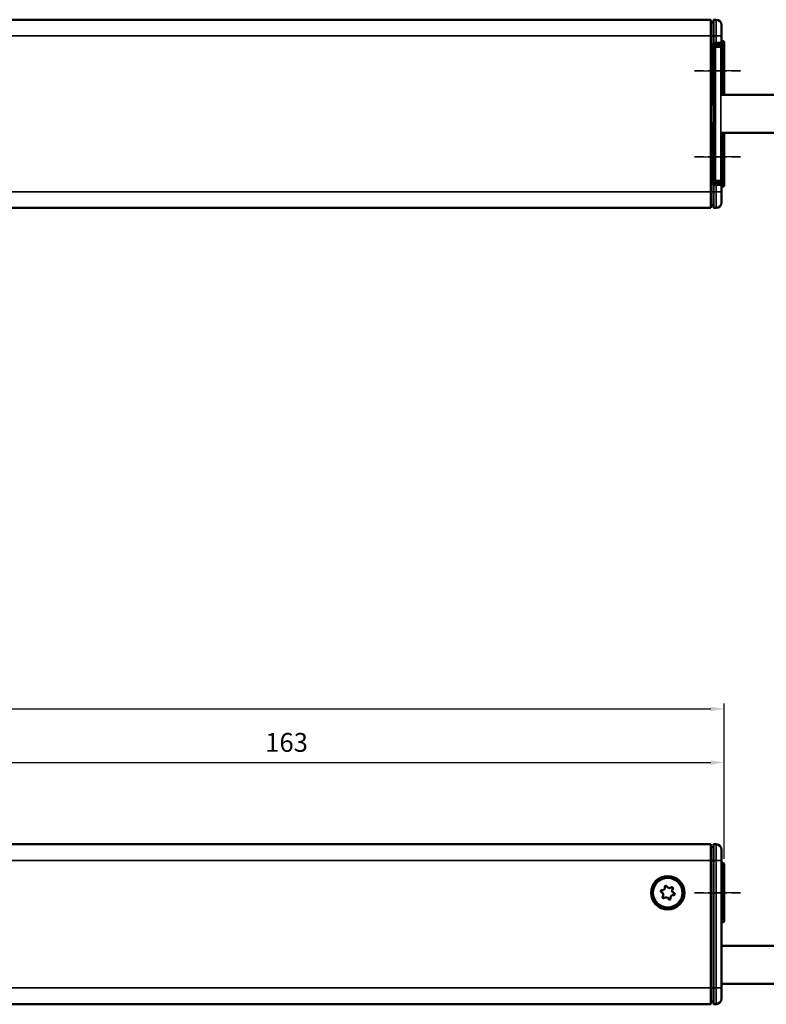
# Model space of a CAD drawing. Extents: x 5106 to 8869, y 352 to 2420.
# Drawn here: x 8525 to 8663, y 1381 to 1564 of the extents above; entities that cross this region are included whole.
import ezdxf

# ---------------------------------------------------------------- set-up
doc = ezdxf.new("R2010")
doc.units = 0
doc.linetypes.add('AM_DIN_G_W050', pattern=[13.75, 9.75, -1.5, 1, -1.5])
doc.linetypes.add('AM_DIN_G_W050x2', pattern=[6.875, 4.75, -0.875, 0.375, -0.875])
doc.layers.get('0').update_dxf_attribs({"lineweight": 25})
for name, color, linetype, lineweight in [('AM_5', 3, 'Continuous', 25), ('Sichtbar (ISO)', 7, 'Continuous', 50), ('Sichtbar schmal (ISO)', 3, 'Continuous', 35)]:
    doc.layers.add(name, color=color, linetype=linetype, lineweight=lineweight)
doc.layers.add('AM_7', color=4, linetype='AM_DIN_G_W050', lineweight=25, plot=False)
doc.styles.get("Standard").update_dxf_attribs({"font": 'ARIALN.TTF'})
doc.dimstyles.new('AM_DIN$0', dxfattribs={"dimtxt": 3.5, "dimasz": 2.5, "dimexe": 1, "dimexo": 1, "dimgap": 1.5, "dimtad": 1, "dimdsep": 46, "dimtxsty": 'Standard', "dimcen": 0, "dimclrd": 256, "dimclre": 256, "dimclrt": 2, "dimadec": 0, "dimazin": 2, "dimtp": 0.1, "dimtm": 0.1, "dimtfac": 0.71, "dimtdec": 3, "dimtmove": 0, "dimatfit": 3, "dimfxl": 1, "dimlwd": -1, "dimlwe": -1, "dimarcsym": 0})

# ---------------------------------------------------------------- blocks, each defined once
blk = doc.blocks.new('*D9')
at = {"layer": 'AM_5', "transparency": 16777216}
for p, q in [((8020.57, 1408.29), (8020.57, 1437.16)), ((8655.57, 1408.29), (8655.57, 1437.16)), ((8023.07, 1436.16), (8653.07, 1436.16))]:
    blk.add_line(p, q, dxfattribs=at)
for points in [[(8023.07, 1436.57), (8023.07, 1435.74), (8020.57, 1436.16)], [(8653.07, 1436.57), (8653.07, 1435.74), (8655.57, 1436.16)]]:
    blk.add_solid(points, dxfattribs=at)
at = {"layer": 'Defpoints', "color": 0, "transparency": 16777216}
for p in [(8655.57, 1436.16), (8020.57, 1407.29), (8655.57, 1407.29)]:
    blk.add_point(p, dxfattribs=at)
at = {"layer": 'AM_5', "color": 2, "transparency": 16777216, "insert": (8338.07, 1439.44), "char_height": 3.5, "attachment_point": 5}
blk.add_mtext('635', dxfattribs=at)
blk = doc.blocks.new('*D8')
at = {"layer": 'AM_5', "transparency": 16777216}
for p, q in [((8492.8, 1415.19), (8492.8, 1427.19)), ((8495.3, 1426.19), (8653.07, 1426.19)), ((8655.57, 1408.29), (8655.57, 1427.19))]:
    blk.add_line(p, q, dxfattribs=at)
for points in [[(8495.3, 1426.61), (8495.3, 1425.77), (8492.8, 1426.19)], [(8653.07, 1426.61), (8653.07, 1425.77), (8655.57, 1426.19)]]:
    blk.add_solid(points, dxfattribs=at)
at = {"layer": 'Defpoints', "color": 0, "transparency": 16777216}
for p in [(8655.57, 1426.19), (8492.8, 1414.19), (8655.57, 1407.29)]:
    blk.add_point(p, dxfattribs=at)
at = {"layer": 'AM_5', "color": 2, "transparency": 16777216, "insert": (8574.19, 1429.48), "char_height": 3.5, "attachment_point": 5}
blk.add_mtext('163', dxfattribs=at)
blk = doc.blocks.new('CDC-0252-0800-1-ACB-L_Drive_F')
at = {"layer": 'AM_7', "linetype": 'AM_DIN_G_W050x2'}
blk.add_line((638, 0), (629.5, 0), dxfattribs=at)
at = {"layer": 'Sichtbar (ISO)'}
for p, q in [((490.25, 9), (632.5, 9)), ((632.5, 9), (632.5, 6)), ((633, 8.5), (632.5, 8.49)), ((633, 9), (633.51, 9)), ((633, 6), (633, 9)), ((634.5, 8), (634.5, 6)), ((632.5, -17.7), (632.5, 6)), ((633, 6), (633, -17.7)), ((634.5, -17.7), (634.5, 6)), ((634.8, 5.5), (634.5, 5.5)), ((635, 5.3), (635, -5.3)), ((634.8, -5.5), (634.5, -5.5)), ((632.5, -17.7), (632.5, -20.7)), ((633, -20.7), (633, -17.7)), ((634.5, -17.7), (634.5, -19.7)), ((2.5, -20.7), (632.5, -20.7)), ((633, -20.2), (632.5, -20.19)), ((632.83, -20.25), (633, -20.25)), ((633, -20.7), (633.51, -20.7)), ((633.23, -20.75), (633.39, -20.75))]:
    blk.add_line(p, q, dxfattribs=at)
for radius in [3.1, 2.75]:
    blk.add_circle((624.5, 0), radius, dxfattribs=at)
for centre, radius, start, end in [((633.5, 8), 1, 0, 89.5), ((634.8, 5.3), 0.2, 0, 90), ((623.39, 0.26), 0.2, 82.3424, 251.376), ((623.17, -0.4), 0.5, 322.3424, 71.376), ((623.48, 0.95), 0.5, 262.3424, 11.376), ((624.17, 1.09), 0.2, 22.3424, 191.376), ((624.82, 1.36), 0.5, 202.3424, 311.376), ((625.28, 0.83), 0.2, 322.3424, 131.376), ((625.83, 0.4), 0.5, 142.3424, 251.376), ((623.72, -0.83), 0.2, 142.3424, 311.376), ((624.18, -1.36), 0.5, 22.3424, 131.376), ((624.83, -1.09), 0.2, 202.3424, 11.376), ((625.52, -0.95), 0.5, 82.3424, 191.376), ((625.61, -0.26), 0.2, 262.3424, 71.376), ((634.8, -5.3), 0.2, 270, 0), ((633.5, -19.7), 1, 270.5, 0), ((632.83, -20.05), 0.2, 226.2836, 270), ((633.23, -20.65), 0.1, 209.1734, 270), ((633.39, -19.75), 1, 270, 299.3783)]:
    blk.add_arc(centre, radius, start, end, dxfattribs=at)
at = {"layer": 'Sichtbar schmal (ISO)'}
for p, q in [((633.51, 6), (633.51, 9)), ((490.25, 6), (632.5, 6)), ((633, 6), (632.5, 6)), ((633, 6), (633.51, 6)), ((633.51, 6), (633.51, -17.7)), ((634.5, 6), (633.51, 6)), ((634.8, -5.5), (634.8, 5.5)), ((632.5, -17.7), (2.5, -17.7)), ((633, -17.7), (632.5, -17.7)), ((633, -17.7), (633.51, -17.7)), ((633.51, -20.7), (633.51, -17.7)), ((634.5, -17.7), (633.51, -17.7)), ((632.83, -20.2), (632.83, -20.25)), ((633.23, -20.7), (633.23, -20.75)), ((633.39, -20.75), (633.39, -20.7))]:
    blk.add_line(p, q, dxfattribs=at)
blk = doc.blocks.new('CDC-0252-0800-1-ACB-L_Connection cable_F')
at = {"layer": 'Sichtbar (ISO)'}
for p, q in [((0, 0), (56.5, 0)), ((56.5, 0), (71.5, 0)), ((71.5, 0), (71.5, -7.1)), ((0, -7.1), (56.5, -7.1)), ((56.5, -7.1), (71.5, -7.1))]:
    blk.add_line(p, q, dxfattribs=at)
blk = doc.blocks.new('CDC-0252-0800-1-ACB-L_Drive+cable_F')
at = {"layer": 'AM_7', "linetype": 'AM_DIN_G_W050x2'}
blk.add_line((629.5, 0), (638, 0), dxfattribs=at)
for name, p in [('CDC-0252-0800-1-ACB-L_Drive_F', (0, 0)), ('CDC-0252-0800-1-ACB-L_Connection cable_F', (634.5, -9.85))]:
    blk.add_blockref(name, p)
blk = doc.blocks.new('CDC-0252-0800-1-ACB-L_F')
at = {"layer": 'AM_7', "linetype": 'AM_DIN_G_W050x2'}
blk.add_line((629.5, 0), (638, 0), dxfattribs=at)
blk.add_blockref('CDC-0252-0800-1-ACB-L_Drive+cable_F', (0, 0))
blk = doc.blocks.new('CDC-0252-0800-1-ACB-L_Drive_B')
at = {"layer": 'AM_7', "linetype": 'AM_DIN_G_W050x2'}
for p, q in [((629.5, 0), (638, 0)), ((638, -16), (629.5, -16))]:
    blk.add_line(p, q, dxfattribs=at)
at = {"layer": 'Sichtbar (ISO)'}
for p, q in [((632.5, 9.5), (2.5, 9.5)), ((632.5, 9.5), (632.5, 6.5)), ((633, 9.5), (633.51, 9.5)), ((633, 6.5), (633, 9.5)), ((633, 9), (632.5, 8.99)), ((634.5, 8.5), (634.5, 6.5)), ((632.5, -22.5), (632.5, 6.5)), ((633, 6.5), (633, 5.24)), ((634.5, 5.27), (634.5, 6.5)), ((634.8, 5.5), (634.5, 5.5)), ((632.5, 5.04), (633, 5.05)), ((632.71, 4.8), (632.5, 4.8)), ((632.51, 4.2), (632.51, 4.6)), ((632.71, 4.8), (634.2, 4.8)), ((633, 5.04), (633, 5.24)), ((633, 5.04), (633.51, 5.04)), ((633.13, -5.72), (633.13, 4.38)), ((634.5, 4.69), (634.5, 5.27)), ((634.5, 4.5), (634.5, 4.69)), ((634.5, -4.37), (634.5, 4.5)), ((635, 5.3), (635, -4.45)), ((634.5, -4.45), (634.5, -4.37)), ((633.04, -6.37), (633.04, -9.63)), ((633.11, -6.01), (633.06, -6.07)), ((633.13, -10.28), (633.13, -5.72)), ((633.11, -9.99), (633.06, -9.93)), ((633.13, -20.38), (633.13, -10.28)), ((634.5, -11.63), (634.5, -11.55)), ((634.5, -20.5), (634.5, -11.63)), ((635, -11.55), (635, -21.3)), ((632.71, -20.8), (632.5, -20.8)), ((633, -21.05), (632.5, -21.04)), ((632.51, -20.2), (632.51, -20.6)), ((632.71, -20.8), (634.2, -20.8)), ((633, -21.24), (633, -21.04)), ((633.51, -21.04), (633, -21.04)), ((633, -21.24), (633, -22.5)), ((634.5, -20.69), (634.5, -20.5)), ((634.5, -21.27), (634.5, -20.69)), ((634.5, -22.5), (634.5, -21.27)), ((634.8, -21.5), (634.5, -21.5)), ((632.5, -22.5), (632.5, -25.5)), ((633, -25.5), (633, -22.5)), ((634.5, -22.5), (634.5, -24.5)), ((2.5, -25.5), (632.5, -25.5)), ((633, -25), (632.5, -24.99)), ((633, -25.5), (633.51, -25.5))]:
    blk.add_line(p, q, dxfattribs=at)
for centre, radius, start, end in [((633.5, 8.5), 1, 0, 89.5), ((634.8, 5.3), 0.2, 0, 90), ((634.8, -21.3), 0.2, 270, 0), ((633.5, -24.5), 1, 270.5, 0)]:
    blk.add_arc(centre, radius, start, end, dxfattribs=at)
for centre, major_axis, ratio, start_param, end_param in [((632.31, 4.2), (0.141, -0.141), 0.999695, 0.492064, 0.785246), ((632.71, 4.6), (-0.141, 0.141), 0.999695, 5.497939, 7.068431), ((633.13, 4.38), (0, -0.3), 0.003491, 1.570796, 2.283098), ((634.2, 4.5), (0.212, 0.212), 0.999695, 5.497939, 7.068431), ((634.49, -4.37), (0, -0.3), 0.017455, 1.311571, 1.570796), ((633.06, -6.37), (0, -0.3), 0.052408, 3.193953, 4.712389), ((633.11, -5.72), (0, -0.3), 0.052408, 0.05236, 1.570796), ((633.06, -9.63), (0, -0.3), 0.052408, 4.712389, 6.230825), ((633.11, -10.28), (0, -0.3), 0.052408, 1.570796, 3.089233), ((634.49, -11.63), (0, -0.3), 0.017455, 1.570796, 1.830021), ((632.31, -20.2), (0.141, 0.141), 0.999695, 5.497939, 5.791121), ((632.71, -20.6), (-0.141, -0.141), 0.999695, 5.497939, 7.068431), ((633.13, -20.38), (0, -0.3), 0.003491, 0.858495, 1.570796), ((634.2, -20.5), (0.212, -0.212), 0.999695, 5.497939, 7.068431)]:
    blk.add_ellipse(centre, major_axis=major_axis, ratio=ratio, start_param=start_param, end_param=end_param, dxfattribs=at)
for points, knots in [([(633.13, 4.58), (633.13, 4.59), (633.13, 4.61), (633.14, 4.63), (633.15, 4.64), (633.18, 4.67), (633.2, 4.68), (633.23, 4.68)], [0.0599918, 0.0599918, 0.0599918, 0.0599918, 0.06582904, 0.06582904, 0.0716671, 0.0716671, 0.08592626, 0.08592626, 0.08592626, 0.08592626]), ([(633.51, 5.04), (633.59, 5.05), (633.68, 5.05), (633.83, 5.05), (633.91, 5.05), (634.05, 5.05), (634.11, 5.05), (634.21, 5.06), (634.24, 5.06), (634.29, 5.06), (634.3, 5.06), (634.32, 5.07), (634.33, 5.07), (634.35, 5.07), (634.35, 5.07), (634.36, 5.07), (634.37, 5.08), (634.39, 5.09), (634.41, 5.09), (634.44, 5.12), (634.45, 5.13), (634.47, 5.16), (634.48, 5.18), (634.5, 5.23), (634.5, 5.25), (634.5, 5.27)], [0.472405, 0.472405, 0.472405, 0.472405, 0.784819, 0.784819, 1.097233, 1.097233, 1.409647, 1.409647, 1.72206, 1.72206, 1.878267, 1.878267, 1.956371, 1.956371, 1.97243, 1.97243, 1.995563, 1.995563, 2.014321, 2.014321, 2.02056, 2.02056, 2.029681, 2.029681, 2.034474, 2.034474, 2.034474, 2.034474]), ([(633.23, -20.68), (633.2, -20.68), (633.18, -20.67), (633.15, -20.64), (633.14, -20.63), (633.13, -20.61), (633.13, -20.59), (633.13, -20.58)], [0, 0, 0, 0, 0.01425916, 0.01425916, 0.02009722, 0.02009722, 0.02593447, 0.02593447, 0.02593447, 0.02593447]), ([(634.5, -21.27), (634.5, -21.24), (634.5, -21.22), (634.48, -21.18), (634.47, -21.17), (634.45, -21.14), (634.44, -21.12), (634.42, -21.1), (634.41, -21.09), (634.38, -21.08), (634.37, -21.08), (634.36, -21.07), (634.35, -21.07), (634.34, -21.07), (634.34, -21.07), (634.33, -21.07), (634.32, -21.07), (634.3, -21.06), (634.28, -21.06), (634.22, -21.06), (634.18, -21.06), (634.07, -21.05), (634.01, -21.05), (633.86, -21.05), (633.79, -21.05), (633.64, -21.05), (633.58, -21.05), (633.51, -21.04)], [-2.034474, -2.034474, -2.034474, -2.034474, -2.028875, -2.028875, -2.022673, -2.022673, -2.014505, -2.014505, -2.002131, -2.002131, -1.984366, -1.984366, -1.964381, -1.964381, -1.937508, -1.937508, -1.88554, -1.88554, -1.65739, -1.65739, -1.344976, -1.344976, -1.032562, -1.032562, -0.720148, -0.720148, -0.472405, -0.472405, -0.472405, -0.472405])]:
    blk.add_open_spline(points, degree=3, knots=knots, dxfattribs=at)
at = {"layer": 'Sichtbar schmal (ISO)'}
for p, q in [((633.51, 6.5), (633.51, 9.5)), ((2.5, 6.5), (632.5, 6.5)), ((633, 6.5), (632.5, 6.5)), ((633, 6.5), (633.51, 6.5)), ((633.51, 6.5), (633.51, 5.24)), ((634.5, 6.5), (633.51, 6.5)), ((634.8, -4.45), (634.8, 5.5)), ((632.51, 4.6), (632.62, 4.48)), ((632.57, 4.14), (632.51, 4.2)), ((632.63, 4.38), (632.83, 4.38)), ((632.63, 4.38), (632.63, -5.72)), ((632.82, 4.68), (632.71, 4.8)), ((633.23, 4.68), (632.82, 4.68)), ((632.83, -5.72), (632.83, 4.38)), ((632.83, 4.38), (633.13, 4.38)), ((633.51, 5.24), (633, 5.24)), ((633.13, 4.58), (633.13, 4.58)), ((633.13, 4.38), (633.23, 4.38)), ((633.13, 4.38), (633.13, -20.38)), ((633.39, 4.68), (633.23, 4.68)), ((633.23, 4.68), (633.23, 4.68)), ((633.23, 4.38), (633.39, 4.38)), ((633.23, -20.38), (633.23, 4.38)), ((633.39, 4.38), (633.39, 4.68)), ((633.39, -20.38), (633.39, 4.38)), ((634.2, 4.8), (634.09, 4.69)), ((634.39, 4.39), (634.5, 4.5)), ((634.39, -20.39), (634.39, 4.39)), ((634.5, 4.69), (634.44, 4.69)), ((632.5, 3.44), (632.58, 3.44)), ((632.5, 3.12), (632.58, 3.12)), ((632.5, 2.31), (632.6, 2.31)), ((632.58, 3.12), (632.58, 3.44)), ((632.59, 2.91), (632.58, 2.92)), ((632.6, -5.89), (632.6, 2.31)), ((632.5, -5.89), (632.6, -5.89)), ((632.62, -5.82), (632.6, -5.87)), ((632.63, -5.72), (632.83, -5.72)), ((632.8, -6.07), (632.82, -6.01)), ((633.06, -6.07), (632.8, -6.07)), ((632.8, -6.37), (633.04, -6.37)), ((632.82, -6.01), (633.11, -6.01)), ((633.13, -5.72), (632.83, -5.72)), ((632.6, -10.11), (632.5, -10.11)), ((632.6, -18.31), (632.6, -10.11)), ((632.6, -10.13), (632.62, -10.18)), ((632.63, -10.28), (632.63, -20.38)), ((632.83, -10.28), (632.63, -10.28)), ((633.04, -9.63), (632.8, -9.63)), ((632.82, -9.99), (632.8, -9.93)), ((632.8, -9.93), (633.06, -9.93)), ((633.11, -9.99), (632.82, -9.99)), ((632.83, -20.38), (632.83, -10.28)), ((632.83, -10.28), (633.13, -10.28)), ((634.8, -21.5), (634.8, -11.55)), ((632.6, -18.31), (632.5, -18.31)), ((632.58, -19.12), (632.5, -19.12)), ((632.58, -19.44), (632.5, -19.44)), ((632.58, -18.92), (632.59, -18.91)), ((632.58, -19.44), (632.58, -19.12)), ((632.51, -20.2), (632.57, -20.14)), ((632.62, -20.48), (632.51, -20.6)), ((632.83, -20.38), (632.63, -20.38)), ((632.71, -20.8), (632.82, -20.68)), ((633.23, -20.68), (632.82, -20.68)), ((633.13, -20.38), (632.83, -20.38)), ((633, -21.24), (633.51, -21.24)), ((633.13, -20.38), (633.23, -20.38)), ((633.13, -20.58), (633.13, -20.58)), ((633.39, -20.38), (633.23, -20.38)), ((633.23, -20.68), (633.39, -20.68)), ((633.23, -20.68), (633.23, -20.68)), ((633.39, -20.68), (633.39, -20.38)), ((633.51, -21.24), (633.51, -22.5)), ((634.09, -20.69), (634.2, -20.8)), ((634.5, -20.5), (634.39, -20.39)), ((634.5, -20.69), (634.44, -20.69)), ((2.5, -22.5), (632.5, -22.5)), ((633, -22.5), (632.5, -22.5)), ((633, -22.5), (633.51, -22.5)), ((633.51, -25.5), (633.51, -22.5)), ((634.5, -22.5), (633.51, -22.5))]:
    blk.add_line(p, q, dxfattribs=at)
for centre, major_axis, ratio, start_param, end_param in [((632.37, 4.14), (0.141, 0.141), 0.999695, 4.654651, 5.497635), ((632.57, 3.44), (0, 0.7), 0.017455, 4.712389, 6.265732), ((632.82, 4.48), (-0.141, -0.141), 0.999695, 3.927143, 5.497635), ((632.62, 4.38), (0, -0.1), 0.017455, 1.570796, 3.124139), ((632.82, 4.38), (0, 0.3), 0.005818, 4.712389, 6.265732), ((633.23, 4.58), (-0.0981, -0.0196), 0.999842, 4.515054, 6.085778), ((633.13, 4.38), (0, 0.2), 0.003491, 4.712389, 6.265732), ((633.23, 4.38), (0, 0.3), 0.002327, 4.712389, 6.265732), ((633.39, 4.69), (-0.7, 0), 0.017455, 1.570796, 3.124139), ((633.39, 4.39), (1, 0), 0.012219, 4.712389, 6.265732), ((633.5, 5.26), (-1, -0.007), 0.013963, 1.579425, 3.141495), ((633.51, 5.24), (0.002, -0.2), 0.008726, 0, 1.570719), ((634.09, 4.39), (0.212, -0.212), 0.999695, 0.78555, 2.356042), ((634.3, 4.69), (-0.002, -0.4), 0.004362, 1.813982, 2.804844), ((632.38, 2.92), (0.141, 0.141), 0.999695, 4.555507, 5.497635), ((632.39, 2.91), (0.141, 0.141), 0.999695, 4.49074, 5.497635), ((632.58, 3.12), (0, 0.2), 0.017455, 1.570796, 3.124139), ((632.59, 2.31), (0, 0.6), 0.017455, 4.712389, 6.265732), ((632.8, -5.87), (-0.19, 0.063), 0.998478, 0.321964, 1.891847), ((632.61, -6.37), (0, -0.5), 0.017455, 3.193953, 3.357222), ((632.62, -5.72), (0, -0.1), 0.017455, 0.05236, 1.570796), ((632.82, -5.82), (-0.19, 0.063), 0.998478, 0.321964, 1.891847), ((632.81, -6.37), (0, 0.3), 0.029092, 0.05236, 1.570796), ((632.82, -5.72), (0, 0.3), 0.005818, 3.193953, 4.712389), ((632.8, -10.13), (-0.19, -0.063), 0.998478, 4.391339, 5.961222), ((632.61, -9.63), (0, -0.5), 0.017455, 6.067556, 6.230825), ((632.82, -10.18), (-0.19, -0.063), 0.998478, 4.391339, 5.961222), ((632.62, -10.28), (0, -0.1), 0.017455, 1.570796, 3.089233), ((632.81, -9.63), (0, 0.3), 0.029092, 1.570796, 3.089233), ((632.82, -10.28), (0, 0.3), 0.005818, 4.712389, 6.230825), ((632.39, -18.91), (-0.141, 0.141), 0.999695, 3.927143, 4.934038), ((632.38, -18.92), (-0.141, 0.141), 0.999695, 3.927143, 4.869271), ((632.37, -20.14), (-0.141, 0.141), 0.999695, 3.927143, 4.770127), ((632.57, -19.44), (0, 0.7), 0.017455, 3.159046, 4.712389), ((632.58, -19.12), (0, 0.2), 0.017455, 0.017453, 1.570796), ((632.59, -18.31), (0, 0.6), 0.017455, 3.159046, 4.712389), ((632.62, -20.38), (0, -0.1), 0.017455, 0.017453, 1.570796), ((632.82, -20.48), (0.141, -0.141), 0.999695, 3.927143, 5.497635), ((632.82, -20.38), (0, 0.3), 0.005818, 3.159046, 4.712389), ((633.13, -20.38), (0, -0.2), 0.003491, 0.017453, 1.570796), ((633.23, -20.58), (-0.0981, 0.0196), 0.999842, 0.197407, 1.768143), ((633.23, -20.38), (0, 0.3), 0.002327, 3.159046, 4.712389), ((633.39, -20.39), (-1, 0), 0.012219, 3.159046, 4.712389), ((633.39, -20.69), (0.7, 0), 0.017455, 0.017453, 1.570796), ((633.51, -21.24), (0.002, 0.2), 0.008726, 4.712466, 6.283185), ((633.5, -21.26), (1, -0.007), 0.013963, 0.000098, 1.562167), ((634.09, -20.39), (-0.212, -0.212), 0.999695, 0.78555, 2.356042), ((634.3, -20.69), (0.002, -0.4), 0.004362, 0.33699, 1.327611)]:
    blk.add_ellipse(centre, major_axis=major_axis, ratio=ratio, start_param=start_param, end_param=end_param, dxfattribs=at)
for points, knots in [([(632.5, -6.16), (632.52, -6.18), (632.54, -6.2), (632.59, -6.25), (632.63, -6.28), (632.71, -6.33), (632.75, -6.35), (632.8, -6.37)], [-0.03672938, -0.03672938, -0.03672938, -0.03672938, -0.02844638, -0.02844638, -0.01422019, -0.01422019, 0.0001416, 0.0001416, 0.0001416, 0.0001416]), ([(632.8, -6.37), (632.78, -6.31), (632.75, -6.25), (632.71, -6.15), (632.7, -6.12), (632.66, -6.06), (632.64, -6.03), (632.62, -5.97), (632.61, -5.95), (632.6, -5.91), (632.6, -5.9), (632.6, -5.89)], [-0.0001416, -0.0001416, -0.0001416, -0.0001416, 0.01422019, 0.01422019, 0.02844638, 0.02844638, 0.04517755, 0.04517755, 0.05804769, 0.05804769, 0.06609152, 0.06609152, 0.06609152, 0.06609152]), ([(632.8, -9.63), (632.77, -9.64), (632.75, -9.65), (632.65, -9.7), (632.58, -9.75), (632.51, -9.82), (632.51, -9.83), (632.5, -9.84)], [-0.06623312, -0.06623312, -0.06623312, -0.06623312, -0.05884455, -0.05884455, -0.03269142, -0.03269142, -0.02936214, -0.02936214, -0.02936214, -0.02936214]), ([(632.6, -10.11), (632.6, -10.09), (632.61, -10.07), (632.62, -10.01), (632.64, -9.98), (632.69, -9.89), (632.73, -9.83), (632.77, -9.69), (632.79, -9.66), (632.8, -9.63)], [0, 0, 0, 0, 0.01257362, 0.01257362, 0.03269142, 0.03269142, 0.05884455, 0.05884455, 0.06623312, 0.06623312, 0.06623312, 0.06623312])]:
    blk.add_open_spline(points, degree=3, knots=knots, dxfattribs=at)
blk = doc.blocks.new('CDC-0252-0800-1-ACB-L_Connection cable_B')
at = {"layer": 'Sichtbar (ISO)'}
for p, q in [((0, 0), (56.5, 0)), ((56.5, 0), (71.5, 0)), ((71.5, 0), (71.5, -7.1)), ((0, -7.1), (37.5, -7.1)), ((37.5, -7.1), (71.5, -7.1))]:
    blk.add_line(p, q, dxfattribs=at)
blk = doc.blocks.new('CDC-0252-0800-1-ACB-L_Drive+cable_B')
at = {"layer": 'AM_7', "linetype": 'AM_DIN_G_W050x2'}
for p, q in [((638, 0), (629.5, 0)), ((638, -16), (629.5, -16))]:
    blk.add_line(p, q, dxfattribs=at)
for name, p in [('CDC-0252-0800-1-ACB-L_Drive_B', (0, 0)), ('CDC-0252-0800-1-ACB-L_Connection cable_B', (634.5, -4.45))]:
    blk.add_blockref(name, p)
blk = doc.blocks.new('CDC-0252-0800-1-ACB-L_B')
at = {"layer": 'AM_7', "linetype": 'AM_DIN_G_W050x2'}
for p, q in [((629.5, 0), (638, 0)), ((629.5, -16), (638, -16))]:
    blk.add_line(p, q, dxfattribs=at)
blk.add_blockref('CDC-0252-0800-1-ACB-L_Drive+cable_B', (0, 0))

msp = doc.modelspace()

# ---------------------------------------------------------------- block references
for name, p in [('CDC-0252-0800-1-ACB-L_B', (8020.574, 1554.799)), ('CDC-0252-0800-1-ACB-L_F', (8020.574, 1401.991))]:
    msp.add_blockref(name, p)

# ---------------------------------------------------------------- dimensions: what is measured, and where the dimension line sits
at = {"layer": 'AM_5'}
for base, p1, override, picture, middle in [((8655.574, 1436.156), (8020.574, 1407.291), {"dimpost": ''}, '*D9', (8338.074, 1439.443)), ((8655.574, 1426.189), (8492.802, 1414.189), {"dimdec": 0}, '*D8', (8574.188, 1429.476))]:
    dim = msp.add_linear_dim(base=base, p1=p1, p2=(8655.574, 1407.291), dimstyle='AM_DIN$0', override=override, dxfattribs=at)
    dim.commit()
    dim.dimension.update_dxf_attribs({"geometry": picture, "text_midpoint": middle})

doc.saveas('drawing.dxf')
